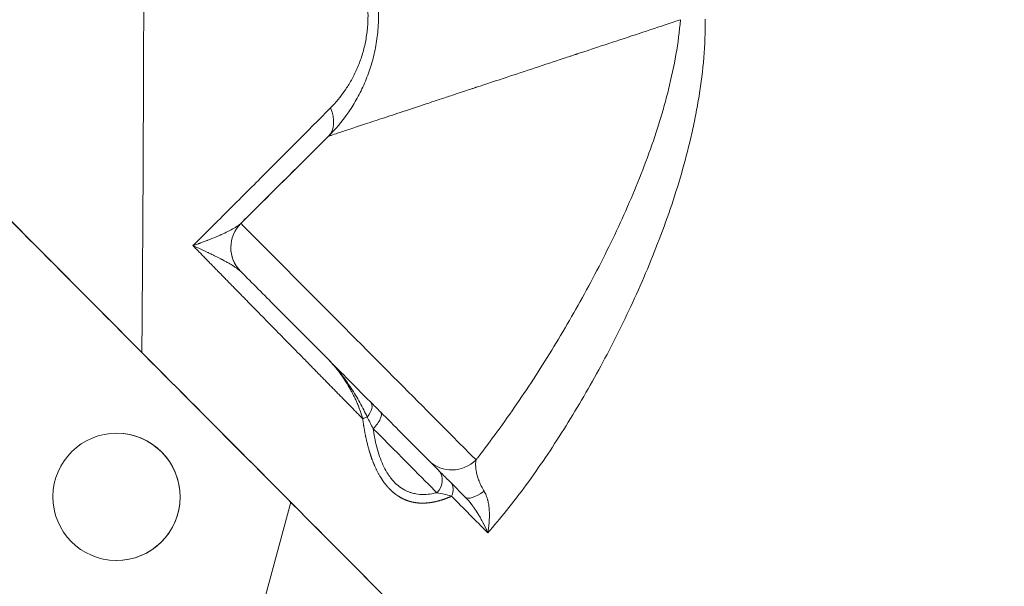
# Model space of a CAD drawing. Units: millimetres. Extents: x 13555 to 20327, y 1414 to 7432.
# Drawn here: x 16738 to 16854, y 3183 to 3249 of the extents above; entities that cross this region are included whole.
import ezdxf

# ---------------------------------------------------------------- set-up
doc = ezdxf.new("R2010")
doc.units = ezdxf.units.MM
doc.header["$MEASUREMENT"] = 0

msp = doc.modelspace()

# ---------------------------------------------------------------- linework, layer by layer
at = {"color": 0, "linetype": 'Continuous', "lineweight": 13}
for p, q in [((16725.83649, 3236.63915, 23.52608), (16752.0821, 3210.26483, 23.52608)), ((16763.75686, 3225.46767, 23.52608), (16774.09312, 3235.75316, 23.52608)), ((16763.75724, 3225.46811, 23.52608), (16763.75686, 3225.46767, 23.52608)), ((16763.757, 3225.46787, 23.52608), (16763.75724, 3225.46811, 23.52608)), ((16790.21766, 3193.20549, 23.52608), (16788.49781, 3194.93388, 23.52608)), ((16761.87908, 3163.88856, 23.52608), (16769.64823, 3192.60976, 23.52608)), ((16800.66414, 3161.4406, 23.52608), (16774.41904, 3187.81525, 23.52608))]:
    msp.add_line(p, q, dxfattribs=at)
for centre, major_axis, ratio, start_param, end_param in [((16770.56658, 3239.29771, 23.52608), (3.52682, -3.54423), 0.611416453, 0.00000146, 0.976207419), ((16759.98584, 3249.93007, 23.52608), (14.17691, 14.10728), 1, -1.570796327, -1.555730029), ((16766.57845, 3222.63249, 23.52608), (-2.82097, 2.83587), 0.999977426, 0.00017195, 1.564561414), ((16775.02875, 3208.46931, 23.52608), (3.17414, -3.18981), 0.000015821, -1.836391113, -1.835902511), ((16778.80895, 3201.83542, 23.52608), (1.4177, 1.41072), 0.391479639, -1.570779048, 0.000017279), ((16779.66994, 3202.2942, 23.52608), (-1.98399, -0.25255), 0.271310961, -1.072159294, -0.716069937), ((16764.39607, 3197.88885, 23.52608), (-3.17414, 3.1898), 0.0000159, -7.853980479, -1.570795171), ((16773.61106, 3207.05858, 23.52608), (-14.68777, 14.76027), 0.0000159, -2.696425605, -1.973033742), ((16788.75932, 3200.3417, 23.52608), (-2.83522, -2.82162), 0.965391663, 0.010815688, 1.570735334), ((16793.05304, 3196.02694, 23.52608), (-2.83537, -2.82147), 0.303345785, -0.000016686, 1.068799402)]:
    msp.add_ellipse(centre, major_axis=major_axis, ratio=ratio, start_param=start_param, end_param=end_param, dxfattribs=at)
at = {"color": 0, "linetype": 'Continuous', "lineweight": 13, "extrusion": (-2.19446e-16, 9.0313e-22, -1)}
msp.add_ellipse((16766.5787, 3222.63273, 23.52608), major_axis=(-3.01953, 2.62344), ratio=1, start_param=-1.498256962, end_param=0.072539364, dxfattribs=at)
at = {"color": 0, "linetype": 'Continuous', "lineweight": 13, "extrusion": (-2.19447e-16, 2.36504e-22, -1)}
msp.add_ellipse((16766.57831, 3222.63229, 23.52608), major_axis=(-3.01934, 2.62366), ratio=1, start_param=0, end_param=0.072466315, dxfattribs=at)
at = {"color": 0, "linetype": 'Continuous', "lineweight": 13, "extrusion": (1.54898e-12, 1.54155e-12, -1)}
msp.add_ellipse((16777.86413, 3211.29076, 23.52608), major_axis=(14.10728, -14.17691), ratio=0.0000159, start_param=0.263855363, end_param=3.141591498, dxfattribs=at)
at = {"color": 0, "linetype": 'Continuous', "lineweight": 13, "extrusion": (-2.68704e-16, 4.95027e-17, -1)}
msp.add_ellipse((16777.65199, 3202.99811, 23.52608), major_axis=(1.4177, 1.41071), ratio=0.49424851, start_param=-0.00001829, end_param=1.33514169, dxfattribs=at)
at = {"color": 0, "linetype": 'Continuous', "lineweight": 13, "extrusion": (-2.19448e-16, 1.09742e-23, -1)}
msp.add_ellipse((16749.10088, 3193.24359, 23.52608), major_axis=(0.01814, 7.49998), ratio=1, start_param=-7.849637798, end_param=-1.566452491, dxfattribs=at)
at = {"color": 0, "linetype": 'Continuous', "lineweight": 13, "extrusion": (-2.19447e-16, 1.64994e-25, -1)}
msp.add_ellipse((16749.1007, 3193.24359, 23.52608), major_axis=(0.01823, 7.49998), ratio=1, start_param=0, end_param=3.141568651, dxfattribs=at)
at = {"color": 0, "linetype": 'Continuous', "lineweight": 13, "extrusion": (-2.40418e-16, 2.10762e-17, -1)}
msp.add_ellipse((16785.5942, 3195.01647, 23.52608), major_axis=(1.41774, 1.41068), ratio=0.902538708, start_param=0, end_param=1.570759403, dxfattribs=at)
at = {"color": 0, "linetype": 'Continuous', "lineweight": 13, "extrusion": (-2.23596e-16, 4.1714e-18, -1)}
msp.add_ellipse((16787.08012, 3193.52315, 23.52608), major_axis=(1.41771, 1.41071), ratio=0.69097067, start_param=-0.000021989, end_param=1.084179733, dxfattribs=at)
at = {"lineweight": 13}
msp.add_spline([(14158.64802, 3124.07686, 23.52608), (14597.98785, 2063.41669, 23.52608), (15658.64802, 1624.07686, 23.52608), (18755.82811, 1617.372, 23.52608), (19816.48828, 2056.71182, 23.52608), (20255.82811, 3117.372, 23.52608), (19822.2037, 4244.13735, 23.52608), (20260.59852, 5352.19113, 23.52608), (19821.2587, 6412.8513, 23.52608), (18760.59852, 6852.19113, 23.52608), (15663.41844, 6852.19113, 23.52608), (14602.75827, 6419.55617, 23.52608), (14163.41844, 5358.896, 23.52608), (14601.34003, 4247.6402, 23.52608), (14158.64802, 3124.07686, 23.52608)], degree=3, dxfattribs=at)
at = {"color": 0, "linetype": 'Continuous', "lineweight": 13}
for points, knots in [([(16752.27758, 3289.59542, 23.52608), (16752.3374, 3275.0229, 23.52608), (16752.3363, 3262.22134, 23.52608), (16752.27484, 3237.32087, 23.52608), (16752.21106, 3224.42368, 23.52608), (16752.0821, 3210.26483, 23.52608)], [0.003932493, 0.003932493, 0.003932493, 0.003932493, 4.376869402, 4.376869402, 8.852420383, 8.852420383, 8.852420383, 8.852420383]), ([(16774.0934, 3235.75348, 23.52608), (16774.90396, 3236.56007, 23.52608), (16775.66467, 3237.45373, 23.52608), (16776.71346, 3238.9501, 23.52608), (16777.04757, 3239.47504, 23.52608), (16777.52175, 3240.30732, 23.52608), (16777.67552, 3240.59281, 23.52608), (16777.96993, 3241.17322, 23.52608), (16778.11097, 3241.46883, 23.52608), (16778.51481, 3242.37247, 23.52608), (16778.75841, 3242.99725, 23.52608), (16779.18831, 3244.2963, 23.52608), (16779.37493, 3244.97408, 23.52608), (16779.67454, 3246.34474, 23.52608), (16779.78919, 3247.04155, 23.52608), (16779.90577, 3248.10475, 23.52608), (16779.93538, 3248.46216, 23.52608), (16779.97537, 3249.18322, 23.52608), (16779.98563, 3249.54696, 23.52608), (16779.98775, 3251.34638, 23.52608), (16779.83582, 3252.75295, 23.52608), (16779.46664, 3254.47251, 23.52608), (16779.38341, 3254.81543, 23.52608), (16779.20204, 3255.48621, 23.52608), (16779.10367, 3255.81533, 23.52608), (16778.78703, 3256.78505, 23.52608), (16778.54724, 3257.40804, 23.52608), (16778.14874, 3258.31045, 23.52608), (16778.00942, 3258.60589, 23.52608), (16777.71829, 3259.1864, 23.52608), (16777.56604, 3259.47222, 23.52608), (16777.09629, 3260.30573, 23.52608), (16776.76501, 3260.83166, 23.52608), (16775.72444, 3262.33142, 23.52608), (16774.96882, 3263.22789, 23.52608), (16774.16303, 3264.03767, 23.52608)], [0, 0, 0, 0, 0.125, 0.125, 0.1875, 0.1875, 0.21875, 0.21875, 0.25, 0.25, 0.3125, 0.3125, 0.375, 0.375, 0.4375, 0.4375, 0.46875, 0.46875, 0.5, 0.5, 0.625, 0.625, 0.65625, 0.65625, 0.6875, 0.6875, 0.75, 0.75, 0.78125, 0.78125, 0.8125, 0.8125, 0.875, 0.875, 1, 1, 1, 1]), ([(16774.38994, 3260.68783, 23.52608), (16774.99257, 3260.0739, 23.52608), (16775.55805, 3259.39274, 23.52608), (16776.33708, 3258.25095, 23.52608), (16776.58515, 3257.85021, 23.52608), (16777.05428, 3257.00271, 23.52608), (16777.274, 3256.55768, 23.52608), (16777.67212, 3255.63883, 23.52608), (16777.85183, 3255.1628, 23.52608), (16778.08916, 3254.42147, 23.52608), (16778.16288, 3254.1698, 23.52608), (16778.29884, 3253.65679, 23.52608), (16778.36123, 3253.39447, 23.52608), (16778.63796, 3252.0789, 23.52608), (16778.75184, 3251.00217, 23.52608), (16778.75017, 3249.62486, 23.52608), (16778.74245, 3249.34645, 23.52608), (16778.71242, 3248.79459, 23.52608), (16778.6902, 3248.52107, 23.52608), (16778.60273, 3247.70749, 23.52608), (16778.51672, 3247.17441, 23.52608), (16778.29204, 3246.12616, 23.52608), (16778.15211, 3245.60801, 23.52608), (16777.82985, 3244.61539, 23.52608), (16777.64728, 3244.13823, 23.52608), (16777.24381, 3243.21858, 23.52608), (16777.02164, 3242.77396, 23.52608), (16776.54812, 3241.92804, 23.52608), (16776.29793, 3241.52818, 23.52608), (16775.51278, 3240.38924, 23.52608), (16774.9435, 3239.71023, 23.52608), (16774.33729, 3239.09862, 23.52608)], [0, 0, 0, 0, 0.125, 0.125, 0.1875, 0.1875, 0.25, 0.25, 0.3125, 0.3125, 0.34375, 0.34375, 0.375, 0.375, 0.5, 0.5, 0.53125, 0.53125, 0.5625, 0.5625, 0.625, 0.625, 0.6875, 0.6875, 0.75, 0.75, 0.8125, 0.8125, 0.875, 0.875, 1, 1, 1, 1]), ([(16774.09312, 3235.75316, 23.52608), (16774.09314, 3235.75319, 23.52608), (16774.17581, 3235.78051, 23.52608), (16774.32482, 3235.82978, 23.52608), (16774.34479, 3235.83638, 23.52608), (16774.36596, 3235.84338, 23.52608), (16774.38829, 3235.85076, 23.52608), (16774.58897, 3235.91712, 23.52608), (16774.88311, 3236.01436, 23.52608), (16775.25015, 3236.13571, 23.52608), (16775.44314, 3236.19952, 23.52608), (16775.65731, 3236.27033, 23.52608), (16775.88549, 3236.34577, 23.52608), (16776.12226, 3236.42405, 23.52608), (16776.37459, 3236.50748, 23.52608), (16776.63914, 3236.59494, 23.52608), (16777.20193, 3236.78101, 23.52608), (16777.81946, 3236.98517, 23.52608), (16778.4672, 3237.19932, 23.52608), (16779.17979, 3237.43492, 23.52608), (16779.93277, 3237.68387, 23.52608), (16780.68069, 3237.93114, 23.52608), (16781.52247, 3238.20945, 23.52608), (16782.36253, 3238.48719, 23.52608), (16783.17857, 3238.75699, 23.52608), (16784.13196, 3239.0722, 23.52608), (16785.05274, 3239.37663, 23.52608), (16785.91677, 3239.6623, 23.52608), (16786.42126, 3239.8291, 23.52608), (16786.90658, 3239.98956, 23.52608), (16787.36914, 3240.14249, 23.52608), (16787.90275, 3240.31892, 23.52608), (16788.40609, 3240.48534, 23.52608), (16788.87052, 3240.63889, 23.52608), (16789.59817, 3240.87948, 23.52608), (16790.23343, 3241.08952, 23.52608), (16790.76879, 3241.26653, 23.52608), (16790.89418, 3241.30799, 23.52608), (16791.0141, 3241.34764, 23.52608), (16791.12848, 3241.38545, 23.52608), (16791.18566, 3241.40436, 23.52608), (16791.24147, 3241.42281, 23.52608), (16791.29588, 3241.4408, 23.52608), (16791.32308, 3241.4498, 23.52608), (16791.34994, 3241.45868, 23.52608), (16791.37645, 3241.46744, 23.52608), (16791.3897, 3241.47183, 23.52608), (16791.40287, 3241.47618, 23.52608), (16791.41595, 3241.48051, 23.52608), (16791.42739, 3241.48429, 23.52608), (16791.43877, 3241.48805, 23.52608), (16791.45008, 3241.49179, 23.52608), (16791.4605, 3241.49524, 23.52608), (16791.49035, 3241.5051, 23.52608), (16791.51344, 3241.51274, 23.52608), (16792.69831, 3241.90451, 23.52608), (16793.91589, 3242.30709, 23.52608), (16795.16477, 3242.72, 23.52608), (16797.30364, 3243.42715, 23.52608), (16799.53461, 3244.16473, 23.52608), (16801.85773, 3244.93282, 23.52608), (16802.09304, 3245.01063, 23.52608), (16802.32912, 3245.08868, 23.52608), (16802.56592, 3245.16697, 23.52608), (16802.69798, 3245.21064, 23.52608), (16802.83028, 3245.25438, 23.52608), (16802.96278, 3245.29819, 23.52608), (16803.02903, 3245.3201, 23.52608), (16803.09534, 3245.34202, 23.52608), (16803.1617, 3245.36396, 23.52608), (16803.21147, 3245.38042, 23.52608), (16803.26127, 3245.39688, 23.52608), (16803.3111, 3245.41336, 23.52608), (16803.32771, 3245.41885, 23.52608), (16803.3463, 3245.425, 23.52608), (16803.36094, 3245.42984, 23.52608), (16803.36825, 3245.43226, 23.52608), (16803.37463, 3245.43437, 23.52608), (16803.38636, 3245.43825, 23.52608), (16803.39809, 3245.44212, 23.52608), (16803.40981, 3245.446, 23.52608), (16803.42152, 3245.44987, 23.52608), (16803.44495, 3245.45762, 23.52608), (16803.46835, 3245.46536, 23.52608), (16803.49173, 3245.47309, 23.52608), (16803.53848, 3245.48855, 23.52608), (16803.58512, 3245.50397, 23.52608), (16803.63165, 3245.51936, 23.52608), (16803.72471, 3245.55013, 23.52608), (16803.81733, 3245.58076, 23.52608), (16803.90951, 3245.61125, 23.52608), (16804.09386, 3245.67221, 23.52608), (16804.27644, 3245.73259, 23.52608), (16804.45721, 3245.79238, 23.52608), (16804.75085, 3245.88949, 23.52608), (16805.03972, 3245.98504, 23.52608), (16805.32368, 3246.07896, 23.52608), (16806.58922, 3246.49755, 23.52608), (16807.75933, 3246.88469, 23.52608), (16808.83037, 3247.23913, 23.52608), (16810.16905, 3247.68214, 23.52608), (16811.35138, 3248.07351, 23.52608), (16812.37056, 3248.41121, 23.52608), (16812.83097, 3248.56376, 23.52608), (16813.25823, 3248.70538, 23.52608), (16813.65221, 3248.8362, 23.52608), (16813.8237, 3248.89314, 23.52608), (16813.98887, 3248.94802, 23.52608), (16814.14773, 3249.00086, 23.52608), (16814.47055, 3249.10823, 23.52608), (16814.76726, 3249.20713, 23.52608), (16815.03796, 3249.29799, 23.52608), (16815.23302, 3249.36346, 23.52608), (16815.41464, 3249.42419, 23.52608), (16815.5829, 3249.48198, 23.52608)], [0, 0, 0, 0, 0.03125, 0.03125, 0.03125, 0.035439074, 0.035439074, 0.035439074, 0.07309127, 0.07309127, 0.07309127, 0.092889145, 0.092889145, 0.092889145, 0.113431593, 0.113431593, 0.113431593, 0.157134031, 0.157134031, 0.157134031, 0.205212445, 0.205212445, 0.205212445, 0.259323534, 0.259323534, 0.259323534, 0.322542309, 0.322542309, 0.322542309, 0.359453679, 0.359453679, 0.359453679, 0.402035398, 0.402035398, 0.402035398, 0.46875, 0.46875, 0.46875, 0.484375, 0.484375, 0.484375, 0.4921875, 0.4921875, 0.4921875, 0.49609375, 0.49609375, 0.49609375, 0.498046875, 0.498046875, 0.498046875, 0.499755859, 0.499755859, 0.499755859, 0.50133, 0.50133, 0.50133, 0.582077326, 0.582077326, 0.582077326, 0.720367263, 0.720367263, 0.720367263, 0.734375, 0.734375, 0.734375, 0.7421875, 0.7421875, 0.7421875, 0.74609375, 0.74609375, 0.74609375, 0.749023438, 0.749023438, 0.749023438, 0.75, 0.75, 0.75, 0.750488281, 0.750488281, 0.750488281, 0.750976563, 0.750976563, 0.750976563, 0.751953125, 0.751953125, 0.751953125, 0.75390625, 0.75390625, 0.75390625, 0.7578125, 0.7578125, 0.7578125, 0.765625, 0.765625, 0.765625, 0.778315642, 0.778315642, 0.778315642, 0.834873706, 0.834873706, 0.834873706, 0.905565488, 0.905565488, 0.905565488, 0.9375, 0.9375, 0.9375, 0.951400099, 0.951400099, 0.951400099, 0.979646097, 0.979646097, 0.979646097, 1, 1, 1, 1]), ([(16815.5829, 3249.48198, 23.52608), (16815.47429, 3248.11099, 23.52608), (16815.29323, 3246.74163, 23.52608), (16814.81895, 3244.00509, 23.52608), (16814.5254, 3242.63792, 23.52608), (16814.01505, 3240.58839, 23.52608), (16813.8333, 3239.90612, 23.52608), (16813.45164, 3238.55345, 23.52608), (16813.25135, 3237.88153, 23.52608), (16812.62485, 3235.8776, 23.52608), (16812.17314, 3234.55737, 23.52608), (16810.73232, 3230.63572, 23.52608), (16809.65823, 3228.0729, 23.52608), (16807.91718, 3224.28822, 23.52608), (16807.31494, 3223.03673, 23.52608), (16806.07123, 3220.55234, 23.52608), (16805.42847, 3219.31712, 23.52608), (16803.45601, 3215.65578, 23.52608), (16802.08642, 3213.27975, 23.52608), (16799.25891, 3208.64952, 23.52608), (16797.80099, 3206.39533, 23.52608), (16794.80378, 3202.01925, 23.52608), (16793.26476, 3199.89703, 23.52608), (16791.61462, 3197.77296, 23.52608), (16791.54891, 3197.68862, 23.52608), (16791.48312, 3197.60443, 23.52608)], [0, 0, 0, 0, 0.071008406, 0.071008406, 0.142016813, 0.142016813, 0.177521016, 0.177521016, 0.213025219, 0.213025219, 0.284033625, 0.284033625, 0.426050438, 0.426050438, 0.497058844, 0.497058844, 0.56806725, 0.56806725, 0.710084063, 0.710084063, 0.852100875, 0.852100875, 0.994117688, 0.994117688, 1, 1, 1, 1]), ([(16792.86171, 3189.01597, 23.52608), (16793.61256, 3189.85722, 23.52608), (16794.34641, 3190.72752, 23.52608), (16795.06644, 3191.62149, 23.52608), (16795.86244, 3192.60977, 23.52608), (16796.6415, 3193.6271, 23.52608), (16797.40616, 3194.66902, 23.52608), (16798.93548, 3196.75285, 23.52608), (16800.4079, 3198.93408, 23.52608), (16801.831, 3201.19495, 23.52608), (16803.25411, 3203.45582, 23.52608), (16804.62754, 3205.79674, 23.52608), (16805.94786, 3208.21307, 23.52608), (16807.26818, 3210.62939, 23.52608), (16808.5354, 3213.12115, 23.52608), (16809.73729, 3215.69427, 23.52608), (16810.33823, 3216.98084, 23.52608), (16810.9218, 3218.28625, 23.52608), (16811.48191, 3219.60247, 23.52608), (16812.04201, 3220.91869, 23.52608), (16812.57983, 3222.24816, 23.52608), (16813.09272, 3223.59188, 23.52608), (16814.11848, 3226.27932, 23.52608), (16815.04553, 3229.02306, 23.52608), (16815.84227, 3231.83763, 23.52608), (16816.24063, 3233.24491, 23.52608), (16816.60623, 3234.67009, 23.52608), (16816.93275, 3236.11661, 23.52608), (16817.096, 3236.83987, 23.52608), (16817.24945, 3237.56849, 23.52608), (16817.39203, 3238.30307, 23.52608), (16817.53461, 3239.03765, 23.52608), (16817.66657, 3239.77986, 23.52608), (16817.78563, 3240.52431, 23.52608), (16818.02376, 3242.01322, 23.52608), (16818.21034, 3243.50803, 23.52608), (16818.33466, 3245.00992, 23.52608), (16818.45897, 3246.51181, 23.52608), (16818.52139, 3248.02079, 23.52608), (16818.50386, 3249.53882, 23.52608)], [0, 0, 0, 0, 0.05687492, 0.05687492, 0.05687492, 0.119749926, 0.119749926, 0.119749926, 0.245499936, 0.245499936, 0.245499936, 0.371249947, 0.371249947, 0.371249947, 0.496999957, 0.496999957, 0.496999957, 0.559874963, 0.559874963, 0.559874963, 0.622749968, 0.622749968, 0.622749968, 0.748499979, 0.748499979, 0.748499979, 0.811374984, 0.811374984, 0.811374984, 0.842812487, 0.842812487, 0.842812487, 0.874249989, 0.874249989, 0.874249989, 0.937124995, 0.937124995, 0.937124995, 1, 1, 1, 1]), ([(16774.33729, 3239.09862, 23.52608), (16771.56245, 3236.29913, 23.52608), (16768.79065, 3233.51533, 23.52608), (16764.71723, 3229.43961, 23.52608), (16763.37331, 3228.097, 23.52608), (16760.7187, 3225.44706, 23.52608), (16759.408, 3224.13975, 23.52608), (16758.11454, 3222.85029, 23.52608)], [0, 0, 0, 0, 0.5, 0.5, 0.75, 0.75, 1, 1, 1, 1]), ([(16725.83649, 3236.63915, 23.52608), (16733.93361, 3228.5018, 23.52608), (16742.03071, 3220.36448, 23.52608), (16758.22485, 3204.08988, 23.52608), (16766.32195, 3195.95256, 23.52608), (16774.41904, 3187.81525, 23.52608)], [0.000001, 0.000001, 0.000001, 0.000001, 4.870337733, 4.870337733, 9.740668528, 9.740668528, 9.740668528, 9.740668528]), ([(16763.75704, 3225.46791, 23.52608), (16764.41072, 3226.11838, 23.52608), (16765.06747, 3226.7719, 23.52608), (16765.72683, 3227.42803, 23.52608), (16768.48856, 3230.17618, 23.52608), (16771.2949, 3232.96874, 23.52608), (16774.0934, 3235.75348, 23.52608)], [0, 0, 0, 0, 0.192734825, 0.192734825, 0.192734825, 1, 1, 1, 1]), ([(16758.11454, 3222.85029, 23.52608), (16758.23015, 3222.89064, 23.52608), (16758.36348, 3222.93763, 23.52608), (16758.58872, 3223.01811, 23.52608), (16758.668, 3223.04661, 23.52608), (16758.793, 3223.0919, 23.52608), (16758.85702, 3223.11518, 23.52608), (16758.93431, 3223.14347, 23.52608), (16758.9736, 3223.15789, 23.52608), (16758.99058, 3223.16414, 23.52608), (16759.00192, 3223.16831, 23.52608), (16759.00633, 3223.16993, 23.52608), (16759.23684, 3223.25485, 23.52608), (16759.41831, 3223.32328, 23.52608), (16759.63178, 3223.40479, 23.52608), (16759.69313, 3223.42844, 23.52608), (16759.77085, 3223.45853, 23.52608), (16759.80614, 3223.47223, 23.52608), (16759.84111, 3223.48585, 23.52608), (16759.85705, 3223.49207, 23.52608), (16759.86518, 3223.49524, 23.52608), (16759.86886, 3223.49667, 23.52608), (16759.87094, 3223.49748, 23.52608), (16759.87065, 3223.49737, 23.52608), (16760.20931, 3223.62951, 23.52608), (16760.50727, 3223.75018, 23.52608), (16760.90063, 3223.91492, 23.52608), (16761.02282, 3223.9671, 23.52608), (16761.1934, 3224.0411, 23.52608), (16761.27551, 3224.07703, 23.52608), (16761.36589, 3224.11704, 23.52608), (16761.40974, 3224.13656, 23.52608), (16761.43288, 3224.14688, 23.52608), (16761.44358, 3224.15167, 23.52608), (16761.44967, 3224.15439, 23.52608), (16761.45049, 3224.15476, 23.52608), (16761.73703, 3224.28296, 23.52608), (16761.99032, 3224.40197, 23.52608), (16762.32707, 3224.56823, 23.52608), (16762.43214, 3224.6216, 23.52608), (16762.57938, 3224.69845, 23.52608), (16762.65042, 3224.73607, 23.52608), (16762.72886, 3224.77852, 23.52608), (16762.76699, 3224.79939, 23.52608), (16762.78712, 3224.81046, 23.52608), (16762.79644, 3224.81561, 23.52608), (16762.80174, 3224.81854, 23.52608), (16762.80253, 3224.81898, 23.52608), (16762.92327, 3224.88578, 23.52608), (16763.03168, 3224.9486, 23.52608), (16763.17915, 3225.03837, 23.52608), (16763.22579, 3225.06755, 23.52608), (16763.31412, 3225.12441, 23.52608), (16763.35626, 3225.1524, 23.52608), (16763.55033, 3225.28542, 23.52608), (16763.67031, 3225.38162, 23.52608), (16763.75699, 3225.46787, 23.52608)], [0.0000000011, 0.0000000011, 0.0000000011, 0.0000000011, 0.0624999999, 0.0624999999, 0.0937499999, 0.0937499999, 0.1093749999, 0.1171874999, 0.1210937499, 0.1230468749, 0.1230468749, 0.1249999999, 0.1249999999, 0.1874999998, 0.1874999998, 0.2187499998, 0.2187499998, 0.2343749998, 0.2421874998, 0.2460937498, 0.2480468748, 0.2495117186, 0.2495117186, 0.2499999998, 0.2499999998, 0.3749999999, 0.3749999999, 0.4374999999, 0.4374999999, 0.4687499999, 0.4843749999, 0.4921874999, 0.4960937499, 0.4990234374, 0.4990234374, 0.4999999999, 0.4999999999, 0.6249999999, 0.6249999999, 0.6875, 0.6875, 0.71875, 0.734375, 0.7421875, 0.74609375, 0.7490234375, 0.7490234375, 0.75, 0.75, 0.8125, 0.8125, 0.84375, 0.84375, 0.875, 0.875, 0.9999971472, 0.9999971472, 0.9999971472, 0.9999971472]), ([(16763.72533, 3219.8291, 23.52608), (16763.63145, 3219.92095, 23.52608), (16763.50436, 3220.02647, 23.52608), (16763.34056, 3220.14541, 23.52608), (16763.33703, 3220.14797, 23.52608), (16763.33349, 3220.15053, 23.52608), (16763.32993, 3220.1531, 23.52608), (16763.25081, 3220.21029, 23.52608), (16763.16328, 3220.2706, 23.52608), (16763.06694, 3220.33406, 23.52608), (16763.01661, 3220.36722, 23.52608), (16762.96387, 3220.40124, 23.52608), (16762.90868, 3220.43615, 23.52608), (16762.88108, 3220.4536, 23.52608), (16762.85287, 3220.47128, 23.52608), (16762.82405, 3220.48918, 23.52608), (16762.81756, 3220.49321, 23.52608), (16762.81105, 3220.49724, 23.52608), (16762.8045, 3220.5013, 23.52608), (16762.7965, 3220.50625, 23.52608), (16762.78845, 3220.51121, 23.52608), (16762.78035, 3220.5162, 23.52608), (16762.77299, 3220.52073, 23.52608), (16762.76559, 3220.52528, 23.52608), (16762.75815, 3220.52984, 23.52608), (16762.75257, 3220.53326, 23.52608), (16762.74697, 3220.53669, 23.52608), (16762.74135, 3220.54012, 23.52608), (16762.73947, 3220.54127, 23.52608), (16762.73703, 3220.54276, 23.52608), (16762.73572, 3220.54356, 23.52608), (16762.57456, 3220.64194, 23.52608), (16762.38884, 3220.75094, 23.52608), (16762.17611, 3220.87031, 23.52608), (16762.16781, 3220.87497, 23.52608), (16762.15947, 3220.87964, 23.52608), (16762.15109, 3220.88433, 23.52608), (16762.03946, 3220.94678, 23.52608), (16761.92051, 3221.01206, 23.52608), (16761.79385, 3221.08021, 23.52608), (16761.73052, 3221.11429, 23.52608), (16761.66526, 3221.14909, 23.52608), (16761.59804, 3221.18463, 23.52608), (16761.56444, 3221.20239, 23.52608), (16761.53033, 3221.22035, 23.52608), (16761.49574, 3221.23849, 23.52608), (16761.48868, 3221.24219, 23.52608), (16761.4816, 3221.2459, 23.52608), (16761.4745, 3221.24961, 23.52608), (16761.4642, 3221.255, 23.52608), (16761.45386, 3221.26041, 23.52608), (16761.44347, 3221.26584, 23.52608), (16761.4347, 3221.27042, 23.52608), (16761.4259, 3221.27501, 23.52608), (16761.41706, 3221.27962, 23.52608), (16761.41043, 3221.28307, 23.52608), (16761.40379, 3221.28653, 23.52608), (16761.39713, 3221.29, 23.52608), (16761.39491, 3221.29115, 23.52608), (16761.39182, 3221.29276, 23.52608), (16761.39046, 3221.29347, 23.52608), (16761.21684, 3221.3838, 23.52608), (16761.00383, 3221.49324, 23.52608), (16760.74639, 3221.6214, 23.52608), (16760.61768, 3221.68547, 23.52608), (16760.47783, 3221.75424, 23.52608), (16760.32618, 3221.82781, 23.52608), (16760.25036, 3221.8646, 23.52608), (16760.17158, 3221.90259, 23.52608), (16760.08977, 3221.9418, 23.52608), (16760.04887, 3221.96141, 23.52608), (16760.00721, 3221.98133, 23.52608), (16759.96478, 3222.00155, 23.52608), (16759.94356, 3222.01167, 23.52608), (16759.92216, 3222.02186, 23.52608), (16759.90056, 3222.03213, 23.52608), (16759.88976, 3222.03726, 23.52608), (16759.87891, 3222.04242, 23.52608), (16759.86801, 3222.04759, 23.52608), (16759.86257, 3222.05018, 23.52608), (16759.8571, 3222.05277, 23.52608), (16759.85163, 3222.05537, 23.52608), (16759.84616, 3222.05796, 23.52608), (16759.84143, 3222.06021, 23.52608), (16759.83518, 3222.06317, 23.52608), (16759.43495, 3222.25297, 23.52608), (16759.08431, 3222.41413, 23.52608), (16758.79472, 3222.54554, 23.52608), (16758.50513, 3222.67695, 23.52608), (16758.27642, 3222.77866, 23.52608), (16758.11454, 3222.85029, 23.52608)], [0, 0, 0, 0, 0.125, 0.125, 0.125, 0.127689846, 0.127689846, 0.127689846, 0.1875, 0.1875, 0.1875, 0.21875, 0.21875, 0.21875, 0.234375, 0.234375, 0.234375, 0.237890921, 0.237890921, 0.237890921, 0.2421875, 0.2421875, 0.2421875, 0.24609375, 0.24609375, 0.24609375, 0.249023438, 0.249023438, 0.249023438, 0.25, 0.25, 0.25, 0.370306715, 0.370306715, 0.370306715, 0.375, 0.375, 0.375, 0.4375, 0.4375, 0.4375, 0.46875, 0.46875, 0.46875, 0.484375, 0.484375, 0.484375, 0.487563228, 0.487563228, 0.487563228, 0.4921875, 0.4921875, 0.4921875, 0.49609375, 0.49609375, 0.49609375, 0.499023438, 0.499023438, 0.499023438, 0.5, 0.5, 0.5, 0.625, 0.625, 0.625, 0.6875, 0.6875, 0.6875, 0.71875, 0.71875, 0.71875, 0.734375, 0.734375, 0.734375, 0.7421875, 0.7421875, 0.7421875, 0.74609375, 0.74609375, 0.74609375, 0.748046875, 0.748046875, 0.748046875, 0.75, 0.75, 0.75, 0.875, 0.875, 0.875, 1, 1, 1, 1]), ([(16774.11418, 3209.3889, 23.52608), (16772.03348, 3211.47994, 23.52608), (16769.95009, 3213.57367, 23.52608), (16767.86378, 3215.67035, 23.52608), (16766.49164, 3217.0493, 23.52608), (16765.11836, 3218.4294, 23.52608), (16763.74363, 3219.81096, 23.52608)], [0.0000000012, 0.0000000012, 0.0000000012, 0.0000000012, 0.6032517521, 0.6032517521, 0.6032517521, 1, 1, 1, 1]), ([(16778.12826, 3202.45701, 23.52608), (16778.09008, 3202.59785, 23.52608), (16778.04667, 3202.74581, 23.52608), (16777.97294, 3202.9783, 23.52608), (16777.93393, 3203.09717, 23.52608), (16777.88446, 3203.24042, 23.52608), (16777.85872, 3203.31317, 23.52608), (16777.84559, 3203.34983, 23.52608), (16777.83991, 3203.3656, 23.52608), (16777.83611, 3203.37613, 23.52608), (16777.83369, 3203.38281, 23.52608), (16777.78746, 3203.51038, 23.52608), (16777.73542, 3203.64824, 23.52608), (16777.64494, 3203.87614, 23.52608), (16777.61271, 3203.95563, 23.52608), (16777.56101, 3204.0801, 23.52608), (16777.53433, 3204.14365, 23.52608), (16777.50167, 3204.22006, 23.52608), (16777.48376, 3204.26161, 23.52608), (16777.47529, 3204.28116, 23.52608), (16777.47042, 3204.29237, 23.52608), (16777.46867, 3204.2964, 23.52608), (16777.42378, 3204.39964, 23.52608), (16777.3678, 3204.5257, 23.52608), (16777.26348, 3204.75099, 23.52608), (16777.22531, 3204.83212, 23.52608), (16777.14156, 3205.00628, 23.52608), (16777.09653, 3205.09823, 23.52608), (16776.94607, 3205.39805, 23.52608), (16776.85461, 3205.57166, 23.52608), (16776.73463, 3205.79329, 23.52608), (16776.6975, 3205.86071, 23.52608), (16776.64647, 3205.95227, 23.52608), (16776.62213, 3205.99565, 23.52608), (16776.59585, 3206.04211, 23.52608), (16776.58325, 3206.0643, 23.52608), (16776.57708, 3206.07513, 23.52608), (16776.57447, 3206.07972, 23.52608), (16776.57273, 3206.08277, 23.52608), (16776.57253, 3206.08312, 23.52608), (16776.37588, 3206.42808, 23.52608), (16776.1831, 3206.74185, 23.52608), (16775.90407, 3207.16983, 23.52608), (16775.81274, 3207.3054, 23.52608), (16775.67907, 3207.49832, 23.52608), (16775.61305, 3207.59218, 23.52608), (16775.53764, 3207.69716, 23.52608), (16775.50035, 3207.74854, 23.52608), (16775.48182, 3207.77394, 23.52608), (16775.4739, 3207.78477, 23.52608), (16775.46862, 3207.79198, 23.52608), (16775.46692, 3207.79431, 23.52608), (16775.00723, 3208.42121, 23.52608), (16774.5499, 3208.95103, 23.52608), (16774.11418, 3209.3889, 23.52608)], [0, 0, 0, 0, 0.0625, 0.0625, 0.09375, 0.109375, 0.1171875, 0.12109375, 0.123046875, 0.123046875, 0.125, 0.125, 0.1875, 0.1875, 0.21875, 0.21875, 0.234375, 0.2421875, 0.24609375, 0.2490234375, 0.2490234375, 0.25, 0.25, 0.3125, 0.3125, 0.34375, 0.34375, 0.375, 0.375, 0.4375, 0.4375, 0.46875, 0.46875, 0.484375, 0.4921875, 0.49609375, 0.498046875, 0.4990234375, 0.4990234375, 0.5, 0.5, 0.625, 0.625, 0.6875, 0.6875, 0.71875, 0.734375, 0.7421875, 0.74609375, 0.748046875, 0.748046875, 0.75, 0.75, 0.9999999949, 0.9999999949, 0.9999999949, 0.9999999949]), ([(16779.06968, 3204.40884, 23.52608), (16778.63839, 3204.84226, 23.52608), (16778.2201, 3205.26263, 23.52608), (16777.8058, 3205.67898, 23.52608), (16777.3915, 3206.09533, 23.52608), (16776.98169, 3206.50718, 23.52608), (16776.57296, 3206.91793, 23.52608), (16776.16424, 3207.32869, 23.52608), (16775.75674, 3207.7382, 23.52608), (16775.34789, 3208.14908, 23.52608), (16774.93904, 3208.55996, 23.52608), (16774.52892, 3208.97211, 23.52608), (16774.11418, 3209.3889, 23.52608)], [0, 0, 0, 0, 0.25, 0.25, 0.25, 0.5, 0.5, 0.5, 0.75, 0.75, 0.75, 0.9999999827, 0.9999999827, 0.9999999827, 0.9999999827]), ([(16774.11418, 3209.3889, 23.52608), (16774.62962, 3208.87092, 23.52608), (16775.10197, 3208.32541, 23.52608), (16775.53963, 3207.76884, 23.52608), (16775.97729, 3207.21227, 23.52608), (16776.38042, 3206.64428, 23.52608), (16776.75489, 3206.07255, 23.52608), (16777.12936, 3205.50083, 23.52608), (16777.47528, 3204.92485, 23.52608), (16777.79357, 3204.35062, 23.52608), (16778.11185, 3203.77639, 23.52608), (16778.40182, 3203.20304, 23.52608), (16778.66097, 3202.64615, 23.52608)], [0.000000011, 0.000000011, 0.000000011, 0.000000011, 0.25, 0.25, 0.25, 0.5, 0.5, 0.5, 0.75, 0.75, 0.75, 1, 1, 1, 1]), ([(16780.22665, 3203.24614, 23.52608), (16781.06963, 3202.39899, 23.52608), (16781.87957, 3201.58504, 23.52608), (16783.379, 3200.07818, 23.52608), (16784.07683, 3199.37688, 23.52608), (16785.32729, 3198.1202, 23.52608), (16785.88652, 3197.55819, 23.52608), (16786.59892, 3196.84223, 23.52608), (16786.81613, 3196.62394, 23.52608), (16787.01194, 3196.42715, 23.52608)], [0, 0, 0, 0, 3.896288345, 3.896288345, 7.778431507, 7.778431507, 11.660682962, 11.660682962, 13.594721296, 13.594721296, 13.594721296, 13.594721296]), ([(16779.36117, 3201.28041, 23.52608), (16779.40951, 3200.93726, 23.52608), (16779.46418, 3200.60496, 23.52608), (16779.52497, 3200.28361, 23.52608), (16779.60239, 3199.87426, 23.52608), (16779.68981, 3199.48275, 23.52608), (16779.78693, 3199.10935, 23.52608), (16779.8885, 3198.71887, 23.52608), (16780.00072, 3198.34813, 23.52608), (16780.12318, 3197.99765, 23.52608), (16780.35363, 3197.33815, 23.52608), (16780.65155, 3196.67929, 23.52608), (16780.98337, 3196.13106, 23.52608), (16780.9971, 3196.10838, 23.52608), (16781.01089, 3196.08585, 23.52608), (16781.02474, 3196.06348, 23.52608), (16781.14696, 3195.86607, 23.52608), (16781.27489, 3195.67966, 23.52608), (16781.408, 3195.50481, 23.52608), (16781.47148, 3195.42142, 23.52608), (16781.53616, 3195.34059, 23.52608), (16781.60204, 3195.26243, 23.52608), (16781.61306, 3195.24936, 23.52608), (16781.62411, 3195.23636, 23.52608), (16781.6352, 3195.22343, 23.52608), (16781.82557, 3195.00142, 23.52608), (16782.03148, 3194.79476, 23.52608), (16782.24991, 3194.61008, 23.52608), (16782.47537, 3194.41947, 23.52608), (16782.71211, 3194.25362, 23.52608), (16782.95984, 3194.11288, 23.52608), (16783.15494, 3194.00204, 23.52608), (16783.35688, 3193.90687, 23.52608), (16783.56545, 3193.82724, 23.52608), (16783.62255, 3193.80544, 23.52608), (16783.68017, 3193.7848, 23.52608), (16783.73828, 3193.76537, 23.52608), (16783.78628, 3193.74932, 23.52608), (16783.83461, 3193.73407, 23.52608), (16783.88329, 3193.71962, 23.52608), (16784.05161, 3193.66965, 23.52608), (16784.22288, 3193.63019, 23.52608), (16784.38129, 3193.60198, 23.52608), (16784.70625, 3193.54413, 23.52608), (16785.04398, 3193.51937, 23.52608), (16785.39783, 3193.52782, 23.52608), (16785.67769, 3193.53451, 23.52608), (16785.96796, 3193.56242, 23.52608), (16786.2646, 3193.61132, 23.52608), (16786.46197, 3193.64386, 23.52608), (16786.66276, 3193.68568, 23.52608), (16786.86745, 3193.73695, 23.52608)], [0, 0, 0, 0, 0.061349373, 0.061349373, 0.061349373, 0.13949701, 0.13949701, 0.13949701, 0.221219848, 0.221219848, 0.221219848, 0.375, 0.375, 0.375, 0.381362591, 0.381362591, 0.381362591, 0.4375, 0.4375, 0.4375, 0.464272035, 0.464272035, 0.464272035, 0.46875, 0.46875, 0.46875, 0.545639234, 0.545639234, 0.545639234, 0.625, 0.625, 0.625, 0.6875, 0.6875, 0.6875, 0.704612758, 0.704612758, 0.704612758, 0.71875, 0.71875, 0.71875, 0.767634246, 0.767634246, 0.767634246, 0.867913761, 0.867913761, 0.867913761, 0.947226295, 0.947226295, 0.947226295, 1, 1, 1, 1]), ([(16791.48312, 3197.60443, 23.52608), (16791.46714, 3197.51401, 23.52608), (16791.45391, 3197.41108, 23.52608), (16791.44635, 3197.29325, 23.52608), (16791.44257, 3197.23433, 23.52608), (16791.44021, 3197.17168, 23.52608), (16791.43966, 3197.10488, 23.52608), (16791.43938, 3197.07148, 23.52608), (16791.43956, 3197.03705, 23.52608), (16791.44023, 3197.00152, 23.52608), (16791.44056, 3196.98376, 23.52608), (16791.44102, 3196.96572, 23.52608), (16791.44161, 3196.9474, 23.52608), (16791.4419, 3196.93824, 23.52608), (16791.44223, 3196.92901, 23.52608), (16791.44259, 3196.91971, 23.52608), (16791.44277, 3196.91506, 23.52608), (16791.44296, 3196.91039, 23.52608), (16791.44316, 3196.9057, 23.52608), (16791.4433, 3196.90219, 23.52608), (16791.44346, 3196.89866, 23.52608), (16791.44361, 3196.89513, 23.52608), (16791.44382, 3196.89038, 23.52608), (16791.44387, 3196.88932, 23.52608), (16791.44396, 3196.88747, 23.52608), (16791.44658, 3196.83, 23.52608), (16791.45079, 3196.73762, 23.52608), (16791.46571, 3196.60273, 23.52608), (16791.47335, 3196.53364, 23.52608), (16791.4839, 3196.4533, 23.52608), (16791.49914, 3196.35978, 23.52608), (16791.50676, 3196.31302, 23.52608), (16791.51555, 3196.26296, 23.52608), (16791.52575, 3196.20927, 23.52608), (16791.53085, 3196.18242, 23.52608), (16791.53631, 3196.15467, 23.52608), (16791.54214, 3196.12597, 23.52608), (16791.54506, 3196.11162, 23.52608), (16791.54807, 3196.09703, 23.52608), (16791.55118, 3196.0822, 23.52608), (16791.55273, 3196.07478, 23.52608), (16791.55431, 3196.06731, 23.52608), (16791.55592, 3196.05977, 23.52608), (16791.55672, 3196.056, 23.52608), (16791.55753, 3196.05221, 23.52608), (16791.55835, 3196.04841, 23.52608), (16791.55916, 3196.04461, 23.52608), (16791.56019, 3196.03982, 23.52608), (16791.56081, 3196.03697, 23.52608), (16791.60023, 3195.85452, 23.52608), (16791.6491, 3195.67792, 23.52608), (16791.70203, 3195.51087, 23.52608), (16791.72849, 3195.42735, 23.52608), (16791.75599, 3195.34623, 23.52608), (16791.78401, 3195.26803, 23.52608), (16791.79802, 3195.22893, 23.52608), (16791.81216, 3195.19056, 23.52608), (16791.82638, 3195.15298, 23.52608), (16791.83349, 3195.13419, 23.52608), (16791.84061, 3195.1156, 23.52608), (16791.84775, 3195.09722, 23.52608), (16791.85133, 3195.08803, 23.52608), (16791.8549, 3195.07889, 23.52608), (16791.85848, 3195.0698, 23.52608), (16791.86026, 3195.06526, 23.52608), (16791.86205, 3195.06073, 23.52608), (16791.86384, 3195.05621, 23.52608), (16791.86563, 3195.05169, 23.52608), (16791.8668, 3195.04875, 23.52608), (16791.86921, 3195.0427, 23.52608), (16791.90785, 3194.9458, 23.52608), (16791.94796, 3194.85132, 23.52608), (16791.98898, 3194.75985, 23.52608), (16792.0095, 3194.71412, 23.52608), (16792.03024, 3194.66913, 23.52608), (16792.05116, 3194.62498, 23.52608), (16792.06162, 3194.6029, 23.52608), (16792.07212, 3194.58103, 23.52608), (16792.08266, 3194.55937, 23.52608), (16792.08794, 3194.54854, 23.52608), (16792.09322, 3194.53777, 23.52608), (16792.0985, 3194.52705, 23.52608), (16792.10115, 3194.52169, 23.52608), (16792.10379, 3194.51634, 23.52608), (16792.10644, 3194.51101, 23.52608), (16792.10909, 3194.50568, 23.52608), (16792.11129, 3194.50127, 23.52608), (16792.11439, 3194.49505, 23.52608), (16792.11737, 3194.4891, 23.52608), (16792.12036, 3194.48314, 23.52608), (16792.12336, 3194.47719, 23.52608), (16792.22043, 3194.28454, 23.52608), (16792.3268, 3194.09641, 23.52608), (16792.43901, 3193.91533, 23.52608)], [0, 0, 0, 0, 0.125, 0.125, 0.125, 0.1875, 0.1875, 0.1875, 0.21875, 0.21875, 0.21875, 0.234375, 0.234375, 0.234375, 0.2421875, 0.2421875, 0.2421875, 0.24609375, 0.24609375, 0.24609375, 0.2490234375, 0.2490234375, 0.2490234375, 0.2529602051, 0.2529602051, 0.2529602051, 0.375, 0.375, 0.375, 0.4375, 0.4375, 0.4375, 0.46875, 0.46875, 0.46875, 0.484375, 0.484375, 0.484375, 0.4921875, 0.4921875, 0.4921875, 0.49609375, 0.49609375, 0.49609375, 0.498046875, 0.498046875, 0.498046875, 0.5, 0.5, 0.5, 0.625, 0.625, 0.625, 0.6875, 0.6875, 0.6875, 0.71875, 0.71875, 0.71875, 0.734375, 0.734375, 0.734375, 0.7421875, 0.7421875, 0.7421875, 0.74609375, 0.74609375, 0.74609375, 0.75, 0.75, 0.75, 0.8125, 0.8125, 0.8125, 0.84375, 0.84375, 0.84375, 0.859375, 0.859375, 0.859375, 0.8671875, 0.8671875, 0.8671875, 0.87109375, 0.87109375, 0.87109375, 0.875, 0.875, 0.875, 0.878744625, 0.878744625, 0.878744625, 0.9999997545, 0.9999997545, 0.9999997545, 0.9999997545]), ([(16788.49781, 3194.93388, 23.52608), (16788.17426, 3195.25904, 23.52608), (16787.89837, 3195.5363, 23.52608), (16787.65607, 3195.7798, 23.52608), (16787.4138, 3196.02328, 23.52608), (16787.20373, 3196.2344, 23.52608), (16787.01194, 3196.42715, 23.52608)], [0, 0, 0, 0, 0.5, 0.5, 0.5, 0.9999591505, 0.9999591505, 0.9999591505, 0.9999591505]), ([(16786.86745, 3193.73696, 23.52608), (16787.15665, 3193.68063, 23.52608), (16787.44102, 3193.62684, 23.52608), (16788.01518, 3193.49635, 23.52608), (16788.30666, 3193.41959, 23.52608), (16788.6047, 3193.31696, 23.52608)], [0, 0, 0, 0, 0.5, 0.5, 1, 1, 1, 1]), ([(16792.43901, 3193.91534, 23.52608), (16792.52665, 3193.77391, 23.52608), (16792.60908, 3193.61048, 23.52608), (16792.68371, 3193.42441, 23.52608), (16792.72103, 3193.33138, 23.52608), (16792.75637, 3193.23271, 23.52608), (16792.78935, 3193.12843, 23.52608), (16792.80584, 3193.07629, 23.52608), (16792.82173, 3193.02275, 23.52608), (16792.83698, 3192.96783, 23.52608), (16792.84378, 3192.94333, 23.52608), (16792.85045, 3192.91856, 23.52608), (16792.85699, 3192.89352, 23.52608), (16792.86145, 3192.87644, 23.52608), (16792.86584, 3192.85924, 23.52608), (16792.87017, 3192.84191, 23.52608), (16792.87195, 3192.83479, 23.52608), (16792.87372, 3192.82764, 23.52608), (16792.87548, 3192.82047, 23.52608), (16792.87636, 3192.81689, 23.52608), (16792.87723, 3192.8133, 23.52608), (16792.87811, 3192.8097, 23.52608), (16792.87898, 3192.80611, 23.52608), (16792.88014, 3192.80132, 23.52608), (16792.88072, 3192.7989, 23.52608), (16792.91563, 3192.65389, 23.52608), (16792.94908, 3192.48682, 23.52608), (16792.97789, 3192.29744, 23.52608), (16792.97988, 3192.28436, 23.52608), (16792.98185, 3192.27117, 23.52608), (16792.9838, 3192.25787, 23.52608), (16792.99886, 3192.15497, 23.52608), (16793.01252, 3192.04569, 23.52608), (16793.02416, 3191.93008, 23.52608), (16793.02998, 3191.87227, 23.52608), (16793.03529, 3191.81288, 23.52608), (16793.04001, 3191.75193, 23.52608), (16793.04211, 3191.72482, 23.52608), (16793.04409, 3191.6974, 23.52608), (16793.04595, 3191.66968, 23.52608), (16793.04618, 3191.66624, 23.52608), (16793.04641, 3191.66279, 23.52608), (16793.04663, 3191.65934, 23.52608), (16793.04766, 3191.64371, 23.52608), (16793.04865, 3191.62799, 23.52608), (16793.04959, 3191.61217, 23.52608), (16793.05006, 3191.60426, 23.52608), (16793.05053, 3191.59633, 23.52608), (16793.05098, 3191.58837, 23.52608), (16793.05143, 3191.58041, 23.52608), (16793.05213, 3191.56752, 23.52608), (16793.0523, 3191.56442, 23.52608), (16793.05496, 3191.51486, 23.52608), (16793.05871, 3191.43722, 23.52608), (16793.06156, 3191.33147, 23.52608), (16793.06298, 3191.27859, 23.52608), (16793.06415, 3191.21869, 23.52608), (16793.06468, 3191.15179, 23.52608), (16793.06494, 3191.11835, 23.52608), (16793.06504, 3191.08315, 23.52608), (16793.06491, 3191.04621, 23.52608), (16793.06484, 3191.02774, 23.52608), (16793.06472, 3191.00884, 23.52608), (16793.06454, 3190.9895, 23.52608), (16793.06258, 3190.78371, 23.52608), (16793.05607, 3190.64285, 23.52608), (16793.04841, 3190.50832, 23.52608), (16793.04519, 3190.45178, 23.52608), (16793.04174, 3190.39927, 23.52608), (16793.03825, 3190.35075, 23.52608), (16793.03697, 3190.33301, 23.52608), (16793.03569, 3190.3158, 23.52608), (16793.03441, 3190.29913, 23.52608), (16793.03286, 3190.27889, 23.52608), (16793.02991, 3190.24186, 23.52608), (16793.02735, 3190.21162, 23.52608), (16792.98829, 3189.75063, 23.52608), (16792.92614, 3189.35231, 23.52608), (16792.86171, 3189.01597, 23.52608)], [0, 0, 0, 0, 0.125, 0.125, 0.125, 0.1875, 0.1875, 0.1875, 0.21875, 0.21875, 0.21875, 0.23268689, 0.23268689, 0.23268689, 0.2421875, 0.2421875, 0.2421875, 0.24609375, 0.24609375, 0.24609375, 0.248046875, 0.248046875, 0.248046875, 0.25, 0.25, 0.25, 0.36692297, 0.36692297, 0.36692297, 0.375, 0.375, 0.375, 0.4375, 0.4375, 0.4375, 0.46875, 0.46875, 0.46875, 0.482650044, 0.482650044, 0.482650044, 0.484375, 0.484375, 0.484375, 0.4921875, 0.4921875, 0.4921875, 0.49609375, 0.49609375, 0.49609375, 0.5, 0.5, 0.5, 0.5625, 0.5625, 0.5625, 0.59375, 0.59375, 0.59375, 0.609375, 0.609375, 0.609375, 0.6171875, 0.6171875, 0.6171875, 0.700328669, 0.700328669, 0.700328669, 0.73527014, 0.73527014, 0.73527014, 0.748046875, 0.748046875, 0.748046875, 0.763554072, 0.763554072, 0.763554072, 1, 1, 1, 1]), ([(16792.86171, 3189.01597, 23.52608), (16792.7606, 3189.25689, 23.52608), (16792.60897, 3189.60809, 23.52608), (16792.36517, 3190.08906, 23.52608), (16792.35452, 3190.11008, 23.52608), (16792.34393, 3190.13087, 23.52608), (16792.33341, 3190.15141, 23.52608), (16792.22357, 3190.36591, 23.52608), (16792.12092, 3190.55502, 23.52608), (16792.02924, 3190.71781, 23.52608), (16791.979, 3190.80701, 23.52608), (16791.93203, 3190.88836, 23.52608), (16791.88881, 3190.96192, 23.52608), (16791.86721, 3190.9987, 23.52608), (16791.84654, 3191.03353, 23.52608), (16791.82687, 3191.06642, 23.52608), (16791.81703, 3191.08287, 23.52608), (16791.80745, 3191.09883, 23.52608), (16791.79812, 3191.11431, 23.52608), (16791.79345, 3191.12205, 23.52608), (16791.78885, 3191.12966, 23.52608), (16791.78431, 3191.13716, 23.52608), (16791.78204, 3191.14091, 23.52608), (16791.77979, 3191.14463, 23.52608), (16791.77755, 3191.14832, 23.52608), (16791.77532, 3191.15201, 23.52608), (16791.7748, 3191.15286, 23.52608), (16791.77089, 3191.15929, 23.52608), (16791.74905, 3191.19526, 23.52608), (16791.72729, 3191.23076, 23.52608), (16791.70562, 3191.26577, 23.52608), (16791.60322, 3191.43123, 23.52608), (16791.50263, 3191.5865, 23.52608), (16791.40511, 3191.73104, 23.52608), (16791.38993, 3191.75354, 23.52608), (16791.37483, 3191.77577, 23.52608), (16791.35981, 3191.79774, 23.52608), (16791.31635, 3191.86131, 23.52608), (16791.27349, 3191.92279, 23.52608), (16791.2314, 3191.9821, 23.52608), (16791.20308, 3192.02201, 23.52608), (16791.17509, 3192.06095, 23.52608), (16791.14747, 3192.09893, 23.52608), (16791.13366, 3192.11792, 23.52608), (16791.11994, 3192.13667, 23.52608), (16791.10631, 3192.15519, 23.52608), (16791.0995, 3192.16444, 23.52608), (16791.09271, 3192.17364, 23.52608), (16791.08594, 3192.18278, 23.52608), (16791.07918, 3192.19191, 23.52608), (16791.07501, 3192.19754, 23.52608), (16791.06572, 3192.21001, 23.52608), (16791.04136, 3192.2427, 23.52608), (16791.01707, 3192.27496, 23.52608), (16790.99287, 3192.30673, 23.52608), (16790.72173, 3192.66272, 23.52608), (16790.45922, 3192.96273, 23.52608), (16790.21766, 3193.20549, 23.52608)], [0, 0, 0, 0, 0.25, 0.25, 0.25, 0.26092582, 0.26092582, 0.26092582, 0.375, 0.375, 0.375, 0.4375, 0.4375, 0.4375, 0.46875, 0.46875, 0.46875, 0.484375, 0.484375, 0.484375, 0.4921875, 0.4921875, 0.4921875, 0.49609375, 0.49609375, 0.49609375, 0.5, 0.5, 0.5, 0.521831729, 0.521831729, 0.521831729, 0.625, 0.625, 0.625, 0.641055081, 0.641055081, 0.641055081, 0.6875, 0.6875, 0.6875, 0.71875, 0.71875, 0.71875, 0.734375, 0.734375, 0.734375, 0.7421875, 0.7421875, 0.7421875, 0.75, 0.75, 0.75, 0.770485844, 0.770485844, 0.770485844, 1, 1, 1, 1])]:
    msp.add_open_spline(points, degree=3, knots=knots, dxfattribs=at)
for points, weights, knots in [([(16758.11454, 3222.85029, 23.52608), (16761.46671, 3219.42422, 23.52608), (16764.80723, 3216.01723, 23.52608), (16771.47767, 3209.22233, 23.52608), (16774.80617, 3205.83551, 23.52608), (16778.12826, 3202.45701, 23.52608)], [0.999999988967, 0.999999988706, 0.999999988482, 0.999999988067, 0.999999987876, 0.999999987693], [0.0000000004, 0.0000000004, 0.0000000004, 0.0000000004, 0.4999995809, 0.4999995809, 1, 1, 1, 1]), ([(16778.12826, 3202.45701, 23.52608), (16778.24194, 3201.5572, 23.52608), (16778.39271, 3200.68248, 23.52608), (16778.68699, 3199.4167, 23.52608), (16778.7965, 3199.00252, 23.52608), (16779.04156, 3198.19181, 23.52608), (16779.17714, 3197.79592, 23.52608), (16779.61874, 3196.66225, 23.52608), (16779.96154, 3195.96997, 23.52608), (16780.56259, 3195.04411, 23.52608), (16780.77945, 3194.75234, 23.52608), (16781.23335, 3194.22452, 23.52608), (16781.47051, 3193.98748, 23.52608), (16781.96503, 3193.56597, 23.52608), (16782.22239, 3193.3815, 23.52608), (16782.75741, 3193.06459, 23.52608), (16783.03704, 3192.93155, 23.52608), (16783.88988, 3192.61616, 23.52608), (16784.47553, 3192.51521, 23.52608), (16785.37643, 3192.49859, 23.52608), (16785.68066, 3192.51593, 23.52608), (16786.285, 3192.59021, 23.52608), (16786.58659, 3192.64705, 23.52608), (16787.46136, 3192.8619, 23.52608), (16788.03345, 3193.06458, 23.52608), (16788.6047, 3193.31696, 23.52608)], [0.999999734235, 0.99999974966, 0.999999763931, 0.999999783227, 0.999999789307, 0.999999800666, 0.999999805932, 0.999999820073, 0.999999827421, 0.999999834721, 0.999999836534, 0.999999838717, 0.999999839102, 0.999999838481, 0.999999837475, 0.999999834068, 0.999999831645, 0.999999822456, 0.999999813843, 0.999999797767, 0.999999791871, 0.999999779335, 0.999999772671, 0.999999752292, 0.999999737656, 0.999999721961], [0, 0, 0, 0, 0.125750014, 0.125750014, 0.188625021, 0.188625021, 0.251500029, 0.251500029, 0.377250043, 0.377250043, 0.44012505, 0.44012505, 0.503000057, 0.503000057, 0.565875064, 0.565875064, 0.628750072, 0.628750072, 0.754500086, 0.754500086, 0.817375093, 0.817375093, 0.8802501, 0.8802501, 1, 1, 1, 1])]:
    msp.add_rational_spline(points, weights, degree=3, knots=knots, dxfattribs=at)
for points in [[(16763.74363, 3219.81096, 23.52608), (16763.73756, 3219.81705, 23.52608), (16763.73147, 3219.8231, 23.52608), (16763.72534, 3219.82911, 23.52608)], [(16752.0821, 3210.26483, 23.52608), (16768.2762, 3193.99028, 23.52608), (16784.47044, 3177.71559, 23.52608), (16800.66453, 3161.44105, 23.52608)], [(16780.22664, 3203.24615, 23.52608), (16779.83126, 3203.64349, 23.52608), (16779.44344, 3204.03322, 23.52608), (16779.06968, 3204.40884, 23.52608)], [(16778.66097, 3202.64615, 23.52608), (16778.87953, 3202.20959, 23.52608), (16779.11283, 3201.75267, 23.52608), (16779.36124, 3201.28046, 23.52608)], [(16788.6047, 3193.31696, 23.52608), (16790.02464, 3191.88226, 23.52608), (16791.44355, 3190.44869, 23.52608), (16792.86171, 3189.01597, 23.52608)]]:
    msp.add_open_spline(points, degree=3, dxfattribs=at)

doc.saveas('drawing.dxf')
